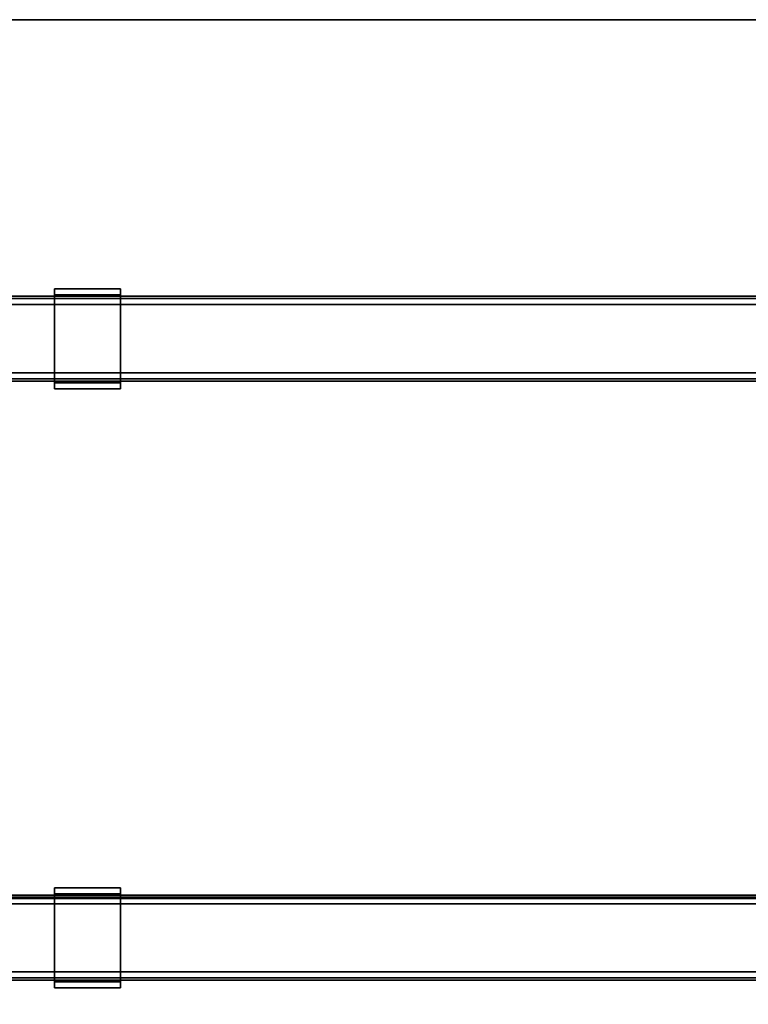
# Model space of a CAD drawing. Units: inches. Extents: x -5 to 216, y -6 to 168.
# Drawn here: x 140 to 153, y 89 to 107 of the extents above; entities that cross this region are included whole.
import ezdxf

# ---------------------------------------------------------------- set-up
doc = ezdxf.new("R2010")
doc.units = ezdxf.units.IN
doc.header["$LTSCALE"] = 0.4
doc.header["$MEASUREMENT"] = 0
for name, color, linetype in [('ELEC', 1, 'Continuous'), ('HARDWARE-WKSUPPORT', 4, 'Continuous'), ('STRUCTURE-BEAM', 7, 'Continuous'), ('WKSURF-LAM', 6, 'Continuous'), ('WKSURF-TOPEDGE', 6, 'Continuous')]:
    doc.layers.add(name, color=color, linetype=linetype)

# ---------------------------------------------------------------- blocks, each defined once
blk = doc.blocks.new('XGNTPA_4896FL_0T')
at = {"layer": 'WKSURF-LAM'}
for points, invisible_edges in [([(0, 23.875, 28.5), (14.94, 3.225, 28.5), (80.81, 3.225, 28.5), (95.75, 23.875, 28.5)], 7), ([(80.81, 3.225, 27.45), (14.94, 3.225, 27.45), (0, 23.875, 27.45), (95.75, 23.875, 27.45)], 11)]:
    blk.add_3dface(points, dxfattribs=dict(at, invisible_edges=invisible_edges))
at = {"layer": 'WKSURF-TOPEDGE'}
blk.add_3dface([(95.75, 23.875, 28.5), (95.75, 23.875, 27.45), (0, 23.875, 27.45), (0, 23.875, 28.5)], dxfattribs=at)
blk = doc.blocks.new('XGNWD_84_0T')
at = {"layer": 'ELEC'}
for points in [[(7.55, 5.449, 22.383), (5.36, 7.639, 24.633), (80.034, 7.639, 24.633), (77.844, 5.449, 22.383)], [(80.013, 7.617, 24.633), (80.034, 7.639, 24.633), (5.36, 7.639, 24.633), (5.381, 7.617, 24.633)], [(7.562, 5.449, 22.413), (77.831, 5.449, 22.413), (80.013, 7.617, 24.633), (5.381, 7.617, 24.633)]]:
    blk.add_3dface(points, dxfattribs=at)
blk = doc.blocks.new('XGNBR_96_0T')
at = {"layer": 'STRUCTURE-BEAM'}
for points in [[(0.865, -6.102, 26.741), (95.015, -6.102, 26.741), (95.015, -6.102, 25.875), (0.865, -6.102, 25.875)], [(0.865, -6.148, 26.853), (95.015, -6.148, 26.853), (95.015, -6.102, 26.741), (0.865, -6.102, 26.741)], [(0.865, -6.148, 25.764), (0.865, -6.102, 25.875), (95.015, -6.102, 25.875), (95.015, -6.148, 25.764)], [(0.865, -6.26, 26.899), (95.015, -6.26, 26.899), (95.015, -6.148, 26.853), (0.865, -6.148, 26.853)], [(0.865, -6.26, 25.718), (0.865, -6.148, 25.764), (95.015, -6.148, 25.764), (95.015, -6.26, 25.718)], [(0.865, -7.52, 26.899), (95.015, -7.52, 26.899), (95.015, -6.26, 26.899), (0.865, -6.26, 26.899)], [(0.865, -6.26, 25.718), (95.015, -6.26, 25.718), (95.015, -7.52, 25.718), (0.865, -7.52, 25.718)], [(0.865, -7.52, 25.718), (95.015, -7.52, 25.718), (95.015, -7.631, 25.764), (0.865, -7.631, 25.764)], [(0.865, -7.631, 26.853), (95.015, -7.631, 26.853), (95.015, -7.52, 26.899), (0.865, -7.52, 26.899)], [(0.865, -7.631, 25.764), (95.015, -7.631, 25.764), (95.015, -7.677, 25.875), (0.865, -7.677, 25.875)], [(0.865, -7.677, 26.741), (95.015, -7.677, 26.741), (95.015, -7.631, 26.853), (0.865, -7.631, 26.853)], [(0.865, -7.677, 25.875), (95.015, -7.677, 25.875), (95.015, -7.677, 26.741), (0.865, -7.677, 26.741)], [(0.865, -17.185, 26.741), (95.015, -17.185, 26.741), (95.015, -17.185, 25.875), (0.865, -17.185, 25.875)], [(0.865, -17.231, 26.853), (95.015, -17.231, 26.853), (95.015, -17.185, 26.741), (0.865, -17.185, 26.741)], [(0.865, -17.231, 25.764), (0.865, -17.185, 25.875), (95.015, -17.185, 25.875), (95.015, -17.231, 25.764)], [(0.865, -17.343, 26.899), (95.015, -17.343, 26.899), (95.015, -17.231, 26.853), (0.865, -17.231, 26.853)], [(0.865, -17.343, 25.718), (0.865, -17.231, 25.764), (95.015, -17.231, 25.764), (95.015, -17.343, 25.718)], [(0.865, -18.603, 26.899), (95.015, -18.603, 26.899), (95.015, -17.343, 26.899), (0.865, -17.343, 26.899)], [(0.865, -17.343, 25.718), (95.015, -17.343, 25.718), (95.015, -18.603, 25.718), (0.865, -18.603, 25.718)], [(0.865, -18.603, 25.718), (95.015, -18.603, 25.718), (95.015, -18.714, 25.764), (0.865, -18.714, 25.764)], [(0.865, -18.714, 26.853), (95.015, -18.714, 26.853), (95.015, -18.603, 26.899), (0.865, -18.603, 26.899)], [(0.865, -18.714, 25.764), (95.015, -18.714, 25.764), (95.015, -18.76, 25.875), (0.865, -18.76, 25.875)], [(0.865, -18.76, 26.741), (95.015, -18.76, 26.741), (95.015, -18.714, 26.853), (0.865, -18.714, 26.853)], [(0.865, -18.76, 25.875), (95.015, -18.76, 25.875), (95.015, -18.76, 26.741), (0.865, -18.76, 26.741)]]:
    blk.add_3dface(points, dxfattribs=at)
blk = doc.blocks.new('XGNHPF_29T')
at = {"layer": 'HARDWARE-WKSUPPORT'}
for points in [[(30.456, -5.964, 27.45), (30.456, -7.815, 27.45), (31.676, -7.815, 27.45), (31.676, -5.964, 27.45)], [(31.676, -5.964, 26.702), (31.676, -5.964, 27.45), (30.456, -5.964, 27.45), (30.456, -5.964, 26.702)], [(30.456, -5.964, 26.702), (31.676, -5.964, 26.702), (31.676, -6.075, 26.702), (30.456, -6.075, 26.702)], [(30.456, -5.964, 26.899), (30.456, -6.075, 26.899), (30.456, -6.075, 26.702), (30.456, -5.964, 26.702)], [(30.456, -7.815, 27.45), (30.456, -5.964, 27.45), (30.456, -5.964, 26.899), (30.456, -7.815, 26.899)], [(31.676, -5.964, 26.702), (31.676, -6.075, 26.702), (31.676, -6.075, 26.899), (31.676, -5.964, 26.899)], [(31.676, -7.815, 26.899), (31.676, -5.964, 26.899), (31.676, -5.964, 27.45), (31.676, -7.815, 27.45)], [(31.676, -6.075, 26.702), (30.456, -6.075, 26.702), (30.456, -6.075, 26.899), (31.676, -6.075, 26.899)], [(31.676, -7.704, 26.899), (30.456, -7.704, 26.899), (30.456, -6.075, 26.899), (31.676, -6.075, 26.899)], [(30.456, -7.704, 26.702), (30.456, -7.704, 26.899), (30.456, -7.815, 26.899), (30.456, -7.815, 26.702)], [(30.456, -7.704, 26.899), (31.676, -7.704, 26.899), (31.676, -7.704, 26.702), (30.456, -7.704, 26.702)], [(31.676, -7.704, 26.702), (30.456, -7.704, 26.702), (30.456, -7.815, 26.702), (31.676, -7.815, 26.702)], [(30.456, -7.815, 26.702), (31.676, -7.815, 26.702), (31.676, -7.815, 27.45), (30.456, -7.815, 27.45)], [(31.676, -7.704, 26.702), (31.676, -7.815, 26.702), (31.676, -7.815, 26.899), (31.676, -7.704, 26.899)], [(30.456, -17.047, 27.45), (30.456, -18.898, 27.45), (31.676, -18.898, 27.45), (31.676, -17.047, 27.45)], [(31.676, -17.047, 26.702), (31.676, -17.047, 27.45), (30.456, -17.047, 27.45), (30.456, -17.047, 26.702)], [(30.456, -17.047, 26.702), (31.676, -17.047, 26.702), (31.676, -17.158, 26.702), (30.456, -17.158, 26.702)], [(30.456, -17.047, 26.899), (30.456, -17.158, 26.899), (30.456, -17.158, 26.702), (30.456, -17.047, 26.702)], [(30.456, -18.898, 27.45), (30.456, -17.047, 27.45), (30.456, -17.047, 26.899), (30.456, -18.898, 26.899)], [(31.676, -17.047, 26.702), (31.676, -17.158, 26.702), (31.676, -17.158, 26.899), (31.676, -17.047, 26.899)], [(31.676, -18.898, 26.899), (31.676, -17.047, 26.899), (31.676, -17.047, 27.45), (31.676, -18.898, 27.45)], [(31.676, -17.158, 26.702), (30.456, -17.158, 26.702), (30.456, -17.158, 26.899), (31.676, -17.158, 26.899)], [(31.676, -18.787, 26.899), (30.456, -18.787, 26.899), (30.456, -17.158, 26.899), (31.676, -17.158, 26.899)], [(30.456, -18.787, 26.702), (30.456, -18.787, 26.899), (30.456, -18.898, 26.899), (30.456, -18.898, 26.702)], [(30.456, -18.787, 26.899), (31.676, -18.787, 26.899), (31.676, -18.787, 26.702), (30.456, -18.787, 26.702)], [(31.676, -18.787, 26.702), (30.456, -18.787, 26.702), (30.456, -18.898, 26.702), (31.676, -18.898, 26.702)], [(30.456, -18.898, 26.702), (31.676, -18.898, 26.702), (31.676, -18.898, 27.45), (30.456, -18.898, 27.45)], [(31.676, -18.787, 26.702), (31.676, -18.898, 26.702), (31.676, -18.898, 26.899), (31.676, -18.787, 26.899)]]:
    blk.add_3dface(points, dxfattribs=at)

msp = doc.modelspace()

# ---------------------------------------------------------------- block references
for name, p in [('XGNTPA_4896FL_0T', (76.15, 83.576, 13.5)), ('XGNWD_84_0T', (82.15, 83.576, 13.5))]:
    msp.add_blockref(name, p)
at = {"rotation": 180}
for name in ['XGNHPF_29T', 'XGNBR_96_0T']:
    msp.add_blockref(name, (172.03, 83.576, 13.5), dxfattribs=at)

doc.saveas('drawing.dxf')
